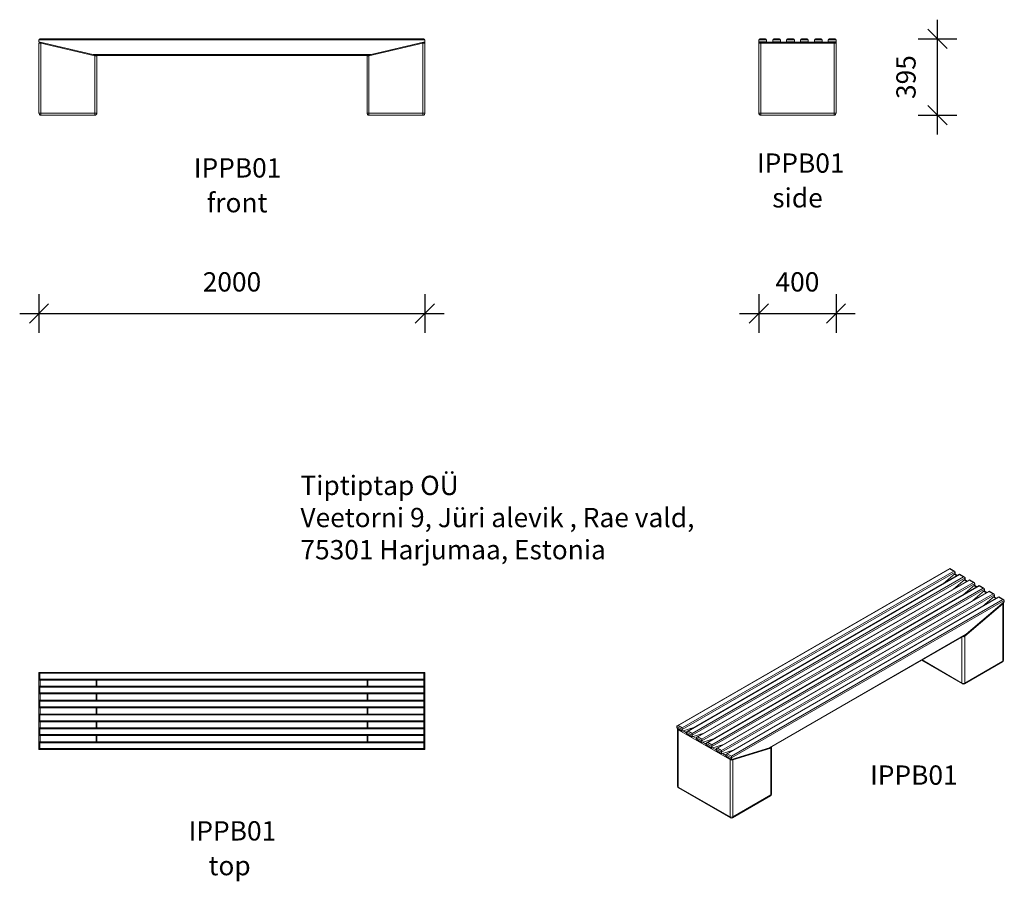
# Model space of a CAD drawing. Units: millimetres. Extents: x 11647 to 16749, y 9569 to 14035.
import ezdxf

# ---------------------------------------------------------------- set-up
doc = ezdxf.new("R2010")
doc.units = ezdxf.units.MM
doc.header["$PDSIZE"] = -1
doc.layers.get('0').update_dxf_attribs({"color": 1})
for name, color, linetype in [('AXONOMETRIC', 7, 'Continuous'), ('TIPTAP', 6, 'Continuous'), ('TIPTAP_A1', 4, 'Continuous'), ('TIPTAP_A2', 4, 'Continuous'), ('TIPTAP_DIM', 9, 'Continuous'), ('TIPTAP_TXT', 4, 'Continuous')]:
    doc.layers.add(name, color=color, linetype=linetype)
doc.styles.get("Standard").update_dxf_attribs({"font": 'arial.ttf'})
doc.styles.add('style1', font='arial.ttf', dxfattribs={"height": 100})
doc.dimstyles.new('0000000028386F98', dxfattribs={"dimscale": 100, "dimtxt": 1, "dimasz": 1, "dimexe": 1, "dimexo": 1, "dimgap": 1, "dimtad": 1, "dimdec": 0, "dimtxsty": 'Standard', "dimblk": 'OBLIQUE', "dimcen": 2.5, "dimdle": 1, "dimadec": 0, "dimazin": 0, "dimtfac": 1, "dimtdec": 0, "dimtmove": 0, "dimatfit": 3, "dimldrblk": 'OBLIQUE', "dimfxl": 0, "dimarcsym": 0})

# ---------------------------------------------------------------- blocks, each defined once
blk = doc.blocks.new('IPPB01_top')
at = {"layer": 'TIPTAP', "linetype": 'Continuous', "lineweight": 15}
for p, q in [((-1000, 144), (-1000, 184)), ((-995, 179), (-1000, 184)), ((-1000, 184), (1000, 184)), ((-995, 179), (-995, 149)), ((995, 179), (-995, 179)), ((995, 179), (1000, 184)), ((995, 149), (995, 179)), ((1000, 184), (1000, 144)), ((-1000, 144), (-995, 149)), ((-1000, 112), (-1000, 144)), ((1000, 144), (-1000, 144)), ((-1000, 72), (-1000, 112)), ((-995, 107), (-1000, 112)), ((-1000, 112), (1000, 112)), ((-995, 149), (995, 149)), ((-995, 107), (-995, 77)), ((995, 107), (-995, 107)), ((-993.9, 144), (-993.9, 112)), ((-703.9, 112), (-703.9, 144)), ((-700, 144), (-700, 112)), ((700, 112), (700, 144)), ((703.9, 144), (703.9, 112)), ((993.9, 112), (993.9, 144)), ((1000, 144), (995, 149)), ((995, 107), (1000, 112)), ((995, 77), (995, 107)), ((1000, 144), (1000, 112)), ((1000, 112), (1000, 72)), ((-1000, 72), (-995, 77)), ((-1000, 40), (-1000, 72)), ((1000, 72), (-1000, 72)), ((-995, 77), (995, 77)), ((-993.9, 72), (-993.9, 40)), ((-703.9, 40), (-703.9, 72)), ((-700, 72), (-700, 40)), ((700, 40), (700, 72)), ((703.9, 72), (703.9, 40)), ((993.9, 40), (993.9, 72)), ((1000, 72), (995, 77)), ((1000, 72), (1000, 40)), ((-1000, 0), (-1000, 40)), ((-995, 35), (-1000, 40)), ((-1000, 40), (1000, 40)), ((-1000, 0), (-995, 5)), ((-1000, -32), (-1000, 0)), ((1000, 0), (-1000, 0)), ((-995, 35), (-995, 5)), ((995, 35), (-995, 35)), ((-995, 5), (995, 5)), ((-993.9, 0), (-993.9, -32)), ((-703.9, -32), (-703.9, 0)), ((-700, 0), (-700, -32)), ((700, -32), (700, 0)), ((703.9, 0), (703.9, -32)), ((993.9, -32), (993.9, 0)), ((995, 35), (1000, 40)), ((995, 5), (995, 35)), ((1000, 0), (995, 5)), ((1000, 40), (1000, 0)), ((1000, 0), (1000, -32)), ((-1000, -72), (-1000, -32)), ((-995, -37), (-1000, -32)), ((-1000, -32), (1000, -32)), ((-995, -37), (-995, -67)), ((995, -37), (-995, -37)), ((995, -37), (1000, -32)), ((995, -67), (995, -37)), ((1000, -32), (1000, -72)), ((-1000, -72), (-995, -67)), ((-1000, -104), (-1000, -72)), ((1000, -72), (-1000, -72)), ((-995, -67), (995, -67)), ((-993.9, -72), (-993.9, -104)), ((-703.9, -104), (-703.9, -72)), ((-700, -72), (-700, -104)), ((700, -104), (700, -72)), ((703.9, -72), (703.9, -104)), ((993.9, -104), (993.9, -72)), ((1000, -72), (995, -67)), ((1000, -72), (1000, -104)), ((-1000, -144), (-1000, -104)), ((-995, -109), (-1000, -104)), ((-1000, -104), (1000, -104)), ((-1000, -144), (-995, -139)), ((-1000, -176), (-1000, -144)), ((1000, -144), (-1000, -144)), ((-995, -109), (-995, -139)), ((995, -109), (-995, -109)), ((-995, -139), (995, -139)), ((-993.9, -144), (-993.9, -176)), ((-703.9, -176), (-703.9, -144)), ((-700, -144), (-700, -176)), ((700, -176), (700, -144)), ((703.9, -144), (703.9, -176)), ((993.9, -176), (993.9, -144)), ((995, -109), (1000, -104)), ((995, -139), (995, -109)), ((1000, -144), (995, -139)), ((1000, -104), (1000, -144)), ((1000, -144), (1000, -176)), ((-995, -181), (-1000, -176)), ((-1000, -176), (1000, -176)), ((-1000, -216), (-1000, -176)), ((-995, -181), (-995, -211)), ((995, -181), (-995, -181)), ((995, -181), (1000, -176)), ((995, -211), (995, -181)), ((1000, -176), (1000, -216)), ((-1000, -216), (-995, -211)), ((1000, -216), (-1000, -216)), ((-995, -211), (995, -211)), ((1000, -216), (995, -211))]:
    blk.add_line(p, q, dxfattribs=at)
at = {"layer": 'TIPTAP_A1', "insert": (-255, -587.6), "char_height": 100, "attachment_point": 1, "style": 'style1'}
blk.add_mtext_dynamic_manual_height_columns('{\\W1.00149; }IPPB01', width=512.804, gutter_width=500, heights=[0], dxfattribs=at)
at = {"layer": 'TIPTAP_A2', "insert": (-191.5, -767.9), "char_height": 100, "attachment_point": 1, "style": 'style1'}
blk.add_mtext_dynamic_manual_height_columns('{\\W2.29258; }top', width=364.118, gutter_width=500, heights=[0], dxfattribs=at)
blk = doc.blocks.new('IPPB01_front')
at = {"layer": 'TIPTAP', "linetype": 'Continuous', "lineweight": 15}
for p, q in [((1000, 80), (-1000, 80)), ((-1000, 70), (-1000, 80)), ((-721.4, 5), (-1000, 70)), ((-1000, -300), (-1000, 63.7)), ((-990, 62.5), (-1000, 63.7)), ((-995, 85), (995, 85)), ((-988.9, 67.4), (-990, 62.5)), ((-990, 62.5), (-990, -300)), ((-710, -2.8), (-990, 62.5)), ((990, 62.5), (710, -2.8)), ((1000, 70), (721.4, 5)), ((990, 62.5), (988.9, 67.4)), ((1000, 63.7), (990, 62.5)), ((990, -300), (990, 62.5)), ((1000, 80), (1000, 70)), ((1000, 63.7), (1000, -300)), ((-721.4, 5), (721.4, 5)), ((-700, 0), (-721.4, 5)), ((-708.9, 2.1), (-710, -2.8)), ((700, 0), (-700, 0)), ((721.4, 5), (700, 0)), ((710, -2.8), (708.9, 2.1)), ((-710, -300), (-710, -2.8)), ((-700, -4), (-710, -2.8)), ((-700, -4), (-700, -300)), ((710, -2.8), (700, -4)), ((700, -300), (700, -4)), ((710, -2.8), (710, -300)), ((-990, -300), (-1000, -300)), ((-990, -310), (-990, -300)), ((-990, -300), (-710, -300)), ((-710, -300), (-710, -310)), ((-700, -300), (-710, -300)), ((710, -300), (700, -300)), ((710, -300), (990, -300)), ((710, -300), (710, -310)), ((1000, -300), (990, -300)), ((990, -310), (990, -300)), ((-710, -310), (-990, -310)), ((990, -310), (710, -310))]:
    blk.add_line(p, q, dxfattribs=at)
for centre, radius, start, end in [((-995, 80), 5, 90, 180), ((-995, 63.7), 5, 76.866, 180), ((995, 63.7), 5, 0, 103.134), ((995, 80), 5, 0, 90), ((-705, -4), 5, 0, 76.866), ((705, -4), 5, 103.134, 180), ((-990, -300), 10, 180, 270), ((-710, -300), 10, 270, 0), ((710, -300), 10, 180, 270), ((990, -300), 10, 270, 0)]:
    blk.add_arc(centre, radius, start, end, dxfattribs=at)
at = {"layer": 'TIPTAP_A1', "insert": (-228.2, -533.2), "char_height": 100, "attachment_point": 1, "style": 'style1'}
blk.add_mtext_dynamic_manual_height_columns('{\\W1.00149; }IPPB01', width=512.804, gutter_width=500, heights=[0], dxfattribs=at)
at = {"layer": 'TIPTAP_A2', "insert": (-164.7, -713.6), "char_height": 100, "attachment_point": 1, "style": 'style1'}
blk.add_mtext_dynamic_manual_height_columns('{\\W1.11947; }front', width=364.118, gutter_width=500, heights=[0], dxfattribs=at)
blk = doc.blocks.new('IPPB01_side1')
at = {"layer": 'TIPTAP', "linetype": 'Continuous', "lineweight": 15}
for p, q in [((-200, 380), (-200, 390)), ((-160, 390), (-200, 390)), ((-200, 380), (-160, 380)), ((-200, 372.5), (-200, 380)), ((-200, 10), (-200, 372.5)), ((-195, 395), (-165, 395)), ((190, 378.7), (-190, 378.7)), ((-190, 373.7), (-190, 378.7)), ((-190, 373.7), (-190, 10)), ((190, 373.7), (-190, 373.7)), ((-160, 380), (-160, 390)), ((-160, 378.7), (-160, 380)), ((-128, 380), (-128, 390)), ((-88, 390), (-128, 390)), ((-128, 380), (-88, 380)), ((-128, 378.7), (-128, 380)), ((-123, 395), (-93, 395)), ((-88, 380), (-88, 390)), ((-88, 378.7), (-88, 380)), ((-56, 380), (-56, 390)), ((-16, 390), (-56, 390)), ((-56, 380), (-16, 380)), ((-56, 378.7), (-56, 380)), ((-51, 395), (-21, 395)), ((-16, 380), (-16, 390)), ((-16, 378.7), (-16, 380)), ((16, 380), (16, 390)), ((56, 390), (16, 390)), ((16, 380), (56, 380)), ((16, 378.7), (16, 380)), ((21, 395), (51, 395)), ((56, 380), (56, 390)), ((56, 378.7), (56, 380)), ((128, 390), (88, 390)), ((88, 380), (88, 390)), ((88, 380), (128, 380)), ((88, 378.7), (88, 380)), ((93, 395), (123, 395)), ((128, 380), (128, 390)), ((128, 378.7), (128, 380)), ((200, 390), (160, 390)), ((160, 380), (160, 390)), ((160, 380), (200, 380)), ((160, 378.7), (160, 380)), ((165, 395), (195, 395)), ((190, 373.7), (190, 378.7)), ((190, 10), (190, 373.7)), ((200, 380), (200, 390)), ((200, 372.5), (200, 380)), ((200, 372.5), (200, 10)), ((-190, 10), (-200, 10)), ((-190, 0), (-190, 10)), ((-190, 10), (190, 10)), ((190, 0), (-190, 0)), ((190, 0), (190, 10)), ((200, 10), (190, 10))]:
    blk.add_line(p, q, dxfattribs=at)
for centre, radius, start, end in [((-195, 390), 5, 90, 180), ((-165, 390), 5, 0, 90), ((-123, 390), 5, 90, 180), ((-93, 390), 5, 0, 90), ((-51, 390), 5, 90, 180), ((-21, 390), 5, 0, 90), ((21, 390), 5, 90, 180), ((51, 390), 5, 0, 90), ((93, 390), 5, 90, 180), ((123, 390), 5, 0, 90), ((165, 390), 5, 90, 180), ((195, 390), 5, 0, 90), ((-190, 10), 10, 180, 270), ((190, 10), 10, 270, 0)]:
    blk.add_arc(centre, radius, start, end, dxfattribs=at)
for centre, start_param, end_param in [((-190, 372.5), 1.570796, 3.141593), ((190, 372.5), 0, 1.570796)]:
    blk.add_ellipse(centre, major_axis=(10, 0), ratio=0.116667, start_param=start_param, end_param=end_param, dxfattribs=at)
for points, knots in [([(-190, 378.7), (-190.3, 378.7), (-191, 378.7), (-192.3, 378.6), (-193.8, 378.4), (-195.2, 378.1), (-196.4, 377.7), (-197.4, 377.2), (-198.3, 376.5), (-199, 375.6), (-199.6, 374.6), (-199.9, 373.5), (-200, 372.8), (-200, 372.5)], [0, 0, 0, 0, 0.05602, 0.163528, 0.274722, 0.396446, 0.511779, 0.594579, 0.67815, 0.762497, 0.848402, 0.935658, 1, 1, 1, 1]), ([(200, 372.5), (200, 373), (199.9, 373.8), (199.5, 374.9), (198.9, 375.9), (198.2, 376.6), (197.4, 377.2), (196.5, 377.7), (195.4, 378.1), (194.1, 378.4), (192.7, 378.6), (191.3, 378.7), (190.4, 378.7), (190, 378.7)], [0, 0, 0, 0, 0.094395, 0.178904, 0.258056, 0.334205, 0.409991, 0.489561, 0.580867, 0.699063, 0.80962, 0.92332, 1, 1, 1, 1])]:
    blk.add_open_spline(points, degree=3, knots=knots, dxfattribs=at)
at = {"layer": 'TIPTAP_A1', "insert": (-240.4, -198.2), "char_height": 100, "attachment_point": 1, "style": 'style1'}
blk.add_mtext_dynamic_manual_height_columns('{\\W1.00149; }IPPB01', width=512.804, gutter_width=500, heights=[0], dxfattribs=at)
at = {"layer": 'TIPTAP_A2', "insert": (-176.9, -378.5), "char_height": 100, "attachment_point": 1, "style": 'style1'}
blk.add_mtext_dynamic_manual_height_columns('{\\W1.5193; }side', width=364.118, gutter_width=500, heights=[0], dxfattribs=at)
blk = doc.blocks.new('IPPB01_axonometric')
at = {"layer": 'AXONOMETRIC', "linetype": 'Continuous', "lineweight": 15}
for p, q in [((1131.4, 1293.5), (-280.8, 478.3)), ((1131.4, 1291.8), (-275.8, 479.5)), ((-254.6, 467.2), (1152.6, 1279.6)), ((1157.6, 1278.4), (1131.4, 1293.5)), ((1131.4, 1291.8), (1131.4, 1293.5)), ((1152.6, 1279.6), (1131.4, 1291.8)), ((1159.7, 1275.5), (-254.6, 459.1)), ((1182.3, 1264.1), (-229.9, 448.9)), ((1182.3, 1262.4), (-224.9, 450.1)), ((-203.6, 437.8), (1203.5, 1250.2)), ((1210.6, 1246.1), (-203.6, 429.7)), ((1233.2, 1234.7), (-178.9, 419.5)), ((1233.2, 1233), (-173.9, 420.7)), ((1159.7, 1267.3), (1099.3, 1216.2)), ((1210.6, 1237.9), (1150.2, 1186.8)), ((1168.4, 1256.1), (1155.3, 1263.6)), ((1170.8, 1257.5), (1157.2, 1265.3)), ((1159.7, 1275.5), (1159.7, 1267.3)), ((1208.5, 1249), (1182.3, 1264.1)), ((1182.3, 1262.4), (1182.3, 1264.1)), ((1203.5, 1250.2), (1182.3, 1262.4)), ((1219.3, 1226.7), (1206.2, 1234.3)), ((1221.7, 1228.1), (1208.1, 1235.9)), ((1210.6, 1246.1), (1210.6, 1237.9)), ((1259.4, 1219.6), (1233.2, 1234.7)), ((1233.2, 1233), (1233.2, 1234.7)), ((1254.4, 1220.8), (1233.2, 1233)), ((-152.7, 408.5), (1254.4, 1220.8)), ((1261.5, 1216.7), (-152.7, 400.3)), ((1284.1, 1205.3), (-128, 390.1)), ((1284.1, 1203.6), (-123, 391.3)), ((-101.8, 379.1), (1305.3, 1191.4)), ((1312.4, 1187.3), (-101.8, 370.9)), ((1335, 1175.9), (-77.1, 360.7)), ((1335, 1174.2), (-72.1, 361.9)), ((1261.5, 1208.5), (1201.1, 1157.4)), ((1312.4, 1179.1), (1252, 1128)), ((1270.2, 1197.3), (1257.1, 1204.9)), ((1272.6, 1198.7), (1259.1, 1206.5)), ((1261.5, 1216.7), (1261.5, 1208.5)), ((1310.3, 1190.2), (1284.1, 1205.3)), ((1284.1, 1203.6), (1284.1, 1205.3)), ((1305.3, 1191.4), (1284.1, 1203.6)), ((1321.1, 1167.9), (1308.1, 1175.5)), ((1323.5, 1169.3), (1310, 1177.1)), ((1312.4, 1187.3), (1312.4, 1179.1)), ((1361.2, 1160.8), (1335, 1175.9)), ((1335, 1174.2), (1335, 1175.9)), ((1356.2, 1162), (1335, 1174.2)), ((-50.9, 349.7), (1356.2, 1162)), ((1363.3, 1157.9), (-50.9, 341.5)), ((1385.9, 1146.5), (-26.2, 331.3)), ((1385.9, 1144.9), (-21.2, 332.5)), ((0, 320.3), (1407.1, 1132.6)), ((1414.2, 1128.5), (0, 312.1)), ((1363.3, 1149.8), (1302.9, 1098.6)), ((1372, 1138.5), (1359, 1146.1)), ((1374.4, 1139.9), (1360.9, 1147.7)), ((1363.3, 1157.9), (1363.3, 1149.8)), ((1412.1, 1131.4), (1385.9, 1146.5)), ((1385.9, 1144.9), (1385.9, 1146.5)), ((1407.1, 1132.6), (1385.9, 1144.9)), ((1414.2, 1128.5), (1414.2, 1120.4)), ((1407.1, 1110.2), (1209.2, 942.5)), ((1414.2, 1120.4), (1217.2, 953.6)), ((1407.1, 814.2), (1407.1, 1110.2)), ((1410.1, 818.2), (1410.1, 1114.9)), ((197, 364.6), (1217.2, 953.6)), ((206.7, 368.5), (1205.5, 945.1)), ((1195, 699.9), (1195, 939.1)), ((1209.2, 942.5), (1209.2, 699.9)), ((984.9, 817.8), (1197.1, 695.3)), ((987.8, 819.5), (1195, 699.9)), ((1207.1, 695.3), (1405.1, 809.6)), ((1209.2, 699.9), (1407.1, 814.2)), ((-254.6, 459.1), (-282.8, 475.4)), ((-282.8, 467.2), (-282.8, 475.4)), ((-282.8, 467.2), (-254.6, 450.9)), ((-278.7, 461.8), (-278.7, 165.1)), ((-275.8, 479.5), (-254.6, 467.2)), ((-194.2, 469.5), (-254.6, 450.9)), ((-254.6, 459.1), (-254.6, 467.2)), ((-7.1, 302.9), (-275.8, 458)), ((-275.8, 458), (-275.8, 161)), ((-254.6, 450.9), (-254.6, 459.1)), ((-250.2, 452.2), (-231.9, 441.7)), ((-203.6, 429.7), (-231.9, 446)), ((-231.9, 437.8), (-231.9, 446)), ((-231.9, 437.8), (-203.6, 421.5)), ((-224.9, 450.1), (-203.6, 437.8)), ((-143.3, 440.1), (-203.6, 421.5)), ((-203.6, 429.7), (-203.6, 437.8)), ((-203.6, 421.5), (-203.6, 429.7)), ((-199.3, 422.9), (-181, 412.3)), ((-152.7, 400.3), (-181, 416.6)), ((-181, 408.5), (-181, 416.6)), ((-181, 408.5), (-152.7, 392.1)), ((-173.9, 420.7), (-152.7, 408.5)), ((-92.4, 410.7), (-152.7, 392.1)), ((-152.7, 400.3), (-152.7, 408.5)), ((-152.7, 392.1), (-152.7, 400.3)), ((-148.4, 393.5), (-130.1, 382.9)), ((-101.8, 370.9), (-130.1, 387.2)), ((-130.1, 379.1), (-130.1, 387.2)), ((-130.1, 379.1), (-101.8, 362.7)), ((-123, 391.3), (-101.8, 379.1)), ((-41.4, 381.3), (-101.8, 362.7)), ((-101.8, 370.9), (-101.8, 379.1)), ((-101.8, 362.7), (-101.8, 370.9)), ((-97.5, 364.1), (-79.2, 353.5)), ((-50.9, 341.5), (-79.2, 357.8)), ((-79.2, 349.7), (-79.2, 357.8)), ((-72.1, 361.9), (-50.9, 349.7)), ((197, 364.6), (0, 304)), ((205.1, 362.9), (7.1, 301.9)), ((205.1, 120.2), (205.1, 362.9)), ((208, 124.3), (208, 366.3)), ((-79.2, 349.7), (-50.9, 333.3)), ((9.5, 351.9), (-50.9, 333.3)), ((-50.9, 341.5), (-50.9, 349.7)), ((-50.9, 333.3), (-50.9, 341.5)), ((-46.6, 334.7), (-28.3, 324.1)), ((0, 312.1), (-28.3, 328.4)), ((-28.3, 320.3), (-28.3, 328.4)), ((-28.3, 320.3), (0, 304)), ((-21.2, 332.5), (0, 320.3)), ((0, 312.1), (0, 320.3)), ((0, 304), (0, 312.1)), ((-7.1, 5.9), (-7.1, 302.9)), ((7.1, 301.9), (7.1, 5.9)), ((-275.8, 161), (-7.1, 5.9)), ((-273.7, 156.5), (-5, 1.3)), ((5, 1.3), (203, 115.6)), ((7.1, 5.9), (205.1, 120.2))]:
    blk.add_line(p, q, dxfattribs=at)
for centre, radius, start, end in [((1399.2, 1108), 8.25, 15.4225, 38.4214), ((1200.5, 940), 9.02, 16.2363, 42.4271), ((1400.1, 818.2), 10, 299.9973, 0), ((1405.1, 818.7), 5.03, 294.3747, 354.3052), ((1402.2, 813.6), 4.93, 305.0133, 6.2988), ((1202.1, 713.5), 15.4, 242.6097, 297.3903), ((1199.8, 699.3), 4.8, 172.7442, 235.9436), ((1202.1, 703.9), 10, 240.0027, 299.9973), ((1204.4, 699.3), 4.8, 304.0564, 7.2558), ((-268.1, 457.6), 7.68, 142.9925, 177.271), ((198.4, 364), 6.79, 350.9613, 29.3371), ((0.6, 302.5), 7.68, 142.9925, 177.271), ((0.4, 303), 6.77, 350.9421, 25.7875), ((-268.7, 165.1), 10, 180, 240.0027), ((-273.7, 165.6), 5.03, 185.6948, 245.6253), ((-270.9, 160.5), 4.93, 173.7012, 234.9867), ((198, 124.3), 10, 299.9973, 0), ((200.3, 119.6), 4.8, 304.0564, 7.2558), ((203, 124.8), 5.03, 294.3747, 354.3052), ((0, 19.6), 15.4, 242.6097, 297.3903), ((-2.2, 5.4), 4.93, 173.7012, 234.9867), ((0, 10), 10, 240.0027, 299.9973), ((2.2, 5.4), 4.93, 305.0133, 6.2988)]:
    blk.add_arc(centre, radius, start, end, dxfattribs=at)
for centre, major_axis, ratio, start_param, end_param in [((1152.6, 1275.5), (7.07, 0), 0.577382, 0, 1.570796), ((1203.5, 1246.1), (7.07, 0), 0.577382, 0, 1.570796), ((1254.4, 1216.7), (7.07, 0), 0.577382, 0, 1.570796), ((1305.3, 1187.3), (7.07, 0), 0.577382, 0, 1.570796), ((1356.2, 1157.9), (7.07, 0), 0.577382, 0, 1.570796), ((1407.1, 1128.5), (7.07, 0), 0.577382, 0, 1.570796), ((1400.1, 1114.3), (9.97, 1.14), 0.639709, 5.424585, 6.211728), ((1202.1, 946.6), (9.97, 1.14), 0.639709, 4.175555, 5.424585), ((1213.7, 955.6), (15.4, 12.6), 0.192558, 3.998944, 4.784424), ((-275.8, 475.4), (7.07, 0), 0.577382, 1.570796, 3.141593), ((-268.7, 461.1), (9.99, -0.91), 0.506825, 3.188609, 3.972997), ((-224.9, 446), (7.07, 0), 0.577382, 1.570796, 3.141593), ((-173.9, 416.6), (7.07, 0), 0.577382, 1.570796, 3.141593), ((-123, 387.2), (7.07, 0), 0.577382, 1.570796, 3.141593), ((-72.1, 357.8), (7.07, 0), 0.577382, 1.570796, 3.141593), ((193.4, 366.6), (15.5, 4.2), 0.182836, 4.891953, 5.677432), ((198, 367), (9.99, -0.91), 0.506825, 5.543793, 6.330202), ((-21.2, 328.4), (7.07, 0), 0.577382, 1.570796, 3.141593), ((0, 306), (9.99, -0.91), 0.506825, 3.972997, 5.543793)]:
    blk.add_ellipse(centre, major_axis=major_axis, ratio=ratio, start_param=start_param, end_param=end_param, dxfattribs=at)
for points, knots in [([(1410, 1115), (1410.1, 1115.4), (1410.1, 1116), (1409.9, 1116.5), (1409.8, 1116.7)], [0, 0, 0, 0, 0.78548, 1, 1, 1, 1]), ([(-278, 464.5), (-278.1, 464.3), (-278.4, 463.7), (-278.7, 462.8), (-278.7, 462.1), (-278.7, 461.8)], [0, 0, 0, 0, 0.222458, 0.690225, 1, 1, 1, 1]), ([(208, 366.3), (208, 366.5), (208, 367.1), (207.8, 368), (207.5, 368.6), (207.4, 368.9)], [0, 0, 0, 0, 0.1850532, 0.6620539, 1, 1, 1, 1])]:
    blk.add_open_spline(points, degree=3, knots=knots, dxfattribs=at)
at = {"layer": 'TIPTAP_A1', "insert": (688.1, 272.9), "char_height": 100, "attachment_point": 1, "style": 'style1'}
blk.add_mtext_dynamic_manual_height_columns('{\\W1.00149; }IPPB01', width=512.804, gutter_width=500, heights=[0], dxfattribs=at)
blk = doc.blocks.new('_Oblique')
at = {"color": 0, "linetype": 'ByBlock', "lineweight": -2}
blk.add_line((-0.5, -0.5), (0.5, 0.5), dxfattribs=at)
blk = doc.blocks.new('*D10')
at = {"layer": 'Defpoints', "color": 0}
for p in [(11746.6, 13732.1), (13746.6, 13732.1), (13746.6, 12512.3)]:
    blk.add_point(p, dxfattribs=at)
at = {"layer": 'TIPTAP_DIM', "color": 0, "linetype": 'ByBlock', "lineweight": -2}
for p, q in [((11746.6, 12612.3), (11746.6, 12412.3)), ((13746.6, 12612.3), (13746.6, 12412.3)), ((11646.6, 12512.3), (13846.6, 12512.3))]:
    blk.add_line(p, q, dxfattribs=at)
at = {"layer": 'TIPTAP_DIM', "color": 0, "lineweight": -2, "xscale": 100, "yscale": 100, "zscale": 100, "rotation": 180}
blk.add_blockref('_Oblique', (11746.6, 12512.3), dxfattribs=at)
at = {"layer": 'TIPTAP_DIM', "color": 0, "lineweight": -2, "xscale": 100, "yscale": 100, "zscale": 100}
blk.add_blockref('_Oblique', (13746.6, 12512.3), dxfattribs=at)
at = {"layer": 'TIPTAP_DIM', "color": 0, "insert": (12746.6, 12663.3), "char_height": 100, "attachment_point": 5}
blk.add_mtext('2000', dxfattribs=at)
blk = doc.blocks.new('*D11')
at = {"layer": 'Defpoints', "color": 0}
for p in [(15477.1, 13713), (15877.1, 13713), (15877.1, 12512.3)]:
    blk.add_point(p, dxfattribs=at)
at = {"layer": 'TIPTAP_DIM', "color": 0, "linetype": 'ByBlock', "lineweight": -2}
for p, q in [((15477.1, 12612.3), (15477.1, 12412.3)), ((15877.1, 12612.3), (15877.1, 12412.3)), ((15377.1, 12512.3), (15977.1, 12512.3))]:
    blk.add_line(p, q, dxfattribs=at)
at = {"layer": 'TIPTAP_DIM', "color": 0, "lineweight": -2, "xscale": 100, "yscale": 100, "zscale": 100, "rotation": 180}
blk.add_blockref('_Oblique', (15477.1, 12512.3), dxfattribs=at)
at = {"layer": 'TIPTAP_DIM', "color": 0, "lineweight": -2, "xscale": 100, "yscale": 100, "zscale": 100}
blk.add_blockref('_Oblique', (15877.1, 12512.3), dxfattribs=at)
at = {"layer": 'TIPTAP_DIM', "color": 0, "insert": (15677.1, 12663.3), "char_height": 100, "attachment_point": 5}
blk.add_mtext('400', dxfattribs=at)
blk = doc.blocks.new('*D12')
at = {"layer": 'Defpoints', "color": 0}
for p in [(15857.1, 13935.3), (16403.7, 13935.3), (15677.1, 13540.3)]:
    blk.add_point(p, dxfattribs=at)
at = {"layer": 'TIPTAP_DIM', "color": 0, "linetype": 'ByBlock', "lineweight": -2}
for p, q in [((16403.7, 13440.3), (16403.7, 14035.3)), ((16303.7, 13935.3), (16503.7, 13935.3)), ((16303.7, 13540.3), (16503.7, 13540.3))]:
    blk.add_line(p, q, dxfattribs=at)
at = {"layer": 'TIPTAP_DIM', "color": 0, "lineweight": -2, "xscale": 100, "yscale": 100, "zscale": 100}
for p, rotation in [((16403.7, 13935.3), 90), ((16403.7, 13540.3), 270)]:
    blk.add_blockref('_Oblique', p, dxfattribs=dict(at, rotation=rotation))
at = {"layer": 'TIPTAP_DIM', "color": 0, "insert": (16252.6, 13737.8), "char_height": 100, "attachment_point": 5, "rotation": 90}
blk.add_mtext('395', dxfattribs=at)

msp = doc.modelspace()

# ---------------------------------------------------------------- block references
at = {"layer": 'TIPTAP_DIM'}
for name, p in [('IPPB01_front', (12746.6, 13850.3)), ('IPPB01_side1', (15677.1, 13540.3)), ('IPPB01_axonometric', (15335, 9896.8)), ('IPPB01_top', (12746.6, 10468.2))]:
    msp.add_blockref(name, p, dxfattribs=at)

# ---------------------------------------------------------------- texts
at = {"layer": 'TIPTAP_TXT', "insert": (13101.5, 11671.4), "char_height": 100, "attachment_point": 1, "style": 'style1'}
msp.add_mtext_dynamic_manual_height_columns('Tiptiptap OÜ\\PVeetorni 9, Jüri alevik , Rae vald,\\P75301 Harjumaa, Estonia', width=2290.684, gutter_width=500, heights=[0], dxfattribs=at)

# ---------------------------------------------------------------- dimensions: what is measured, and where the dimension line sits
at = {"layer": 'TIPTAP_DIM'}
dim = msp.add_linear_dim(base=(16403.7, 13935.3), p1=(15677.1, 13540.3), p2=(15857.1, 13935.3), angle=90, dimstyle='0000000028386F98', dxfattribs=at)
dim.commit()
dim.dimension.update_dxf_attribs({"geometry": '*D12', "text_midpoint": (16403.7, 13737.8), "dimtype": 160})
dim = msp.add_linear_dim(base=(13746.6, 12512.3), p1=(11746.6, 13732.1), p2=(13746.6, 13732.1), dimstyle='0000000028386F98', dxfattribs=at)
dim.commit()
dim.dimension.update_dxf_attribs({"geometry": '*D10', "text_midpoint": (12746.6, 12663.3)})
dim = msp.add_linear_dim(base=(15877.1, 12512.3), p1=(15477.1, 13713), p2=(15877.1, 13713), dimstyle='0000000028386F98', dxfattribs=at)
dim.commit()
dim.dimension.update_dxf_attribs({"geometry": '*D11', "text_midpoint": (15677.1, 12512.3), "dimtype": 160})

doc.saveas('drawing.dxf')
